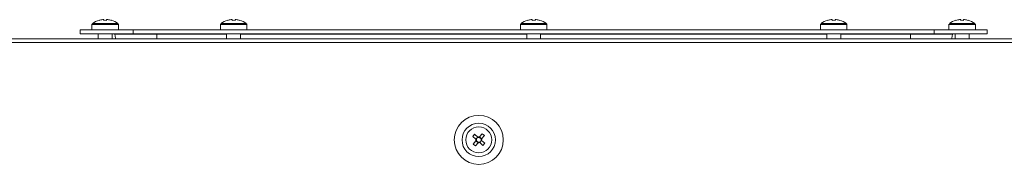
# Model space of a CAD drawing. Units: millimetres. Extents: x 0 to 8400, y 0 to 5940.
# Drawn here: x 858 to 1211, y 3910 to 3962 of the extents above; entities that cross this region are included whole.
import ezdxf

# ---------------------------------------------------------------- set-up
doc = ezdxf.new("R2010")
doc.units = ezdxf.units.MM
doc.header["$LTSCALE"] = 25.4

msp = doc.modelspace()

# ---------------------------------------------------------------- linework, layer by layer
at = {"linetype": 'Continuous', "lineweight": 18}
for p, q in [((886.5, 3962.06), (886.5, 3962.06)), ((886.5, 3962.06), (886.5, 3962.06)), ((887.79, 3962.32), (888.18, 3962.32)), ((887.79, 3962.32), (888.18, 3962.32)), ((887.79, 3962.32), (888.18, 3962.32)), ((888.18, 3962.32), (888.18, 3962.06)), ((889.21, 3962.32), (889.59, 3962.32)), ((889.21, 3962.06), (889.21, 3962.32)), ((889.21, 3962.32), (889.59, 3962.32)), ((889.21, 3962.32), (889.59, 3962.32)), ((890.88, 3962.06), (890.88, 3962.06)), ((890.88, 3962.06), (890.88, 3962.06)), ((932.5, 3962.06), (932.5, 3962.06)), ((933.79, 3962.32), (934.18, 3962.32)), ((933.79, 3962.32), (934.18, 3962.32)), ((934.18, 3962.32), (934.18, 3962.06)), ((935.21, 3962.06), (935.21, 3962.32)), ((935.21, 3962.32), (935.59, 3962.32)), ((935.21, 3962.32), (935.59, 3962.32)), ((936.88, 3962.06), (936.88, 3962.06)), ((1040, 3962.06), (1040, 3962.06)), ((1041.29, 3962.32), (1041.68, 3962.32)), ((1041.29, 3962.32), (1041.68, 3962.32)), ((1041.68, 3962.32), (1041.68, 3962.06)), ((1042.71, 3962.06), (1042.71, 3962.32)), ((1042.71, 3962.32), (1043.09, 3962.32)), ((1042.71, 3962.32), (1043.09, 3962.32)), ((1044.38, 3962.06), (1044.38, 3962.06)), ((1147.5, 3962.06), (1147.5, 3962.06)), ((1148.79, 3962.32), (1149.18, 3962.32)), ((1148.79, 3962.32), (1149.18, 3962.32)), ((1149.18, 3962.32), (1149.18, 3962.06)), ((1150.21, 3962.32), (1150.59, 3962.32)), ((1150.21, 3962.06), (1150.21, 3962.32)), ((1150.21, 3962.32), (1150.59, 3962.32)), ((1151.88, 3962.06), (1151.88, 3962.06)), ((1193.5, 3962.06), (1193.5, 3962.06)), ((1193.5, 3962.06), (1193.5, 3962.06)), ((1194.79, 3962.32), (1195.18, 3962.32)), ((1194.79, 3962.32), (1195.18, 3962.32)), ((1194.79, 3962.32), (1195.18, 3962.32)), ((1195.18, 3962.32), (1195.18, 3962.06)), ((1196.21, 3962.06), (1196.21, 3962.32)), ((1196.21, 3962.32), (1196.59, 3962.32)), ((1196.21, 3962.32), (1196.59, 3962.32)), ((1196.21, 3962.32), (1196.59, 3962.32)), ((1197.88, 3962.06), (1197.88, 3962.06)), ((1197.88, 3962.06), (1197.88, 3962.06)), ((879.69, 3958.69), (879.69, 3958.68)), ((879.69, 3957.18), (879.69, 3958.68)), ((883.94, 3960.59), (883.94, 3960.59)), ((883.94, 3960.59), (883.94, 3958.68)), ((883.94, 3960.59), (883.94, 3960.59)), ((884.14, 3960.96), (884.14, 3960.96)), ((893.25, 3960.96), (893.25, 3960.96)), ((893.44, 3960.59), (893.44, 3960.59)), ((893.44, 3958.68), (893.44, 3960.59)), ((893.44, 3960.59), (893.44, 3960.59)), ((929.94, 3958.69), (898.69, 3958.69)), ((898.69, 3958.68), (898.69, 3957.18)), ((898.69, 3958.68), (1185.69, 3958.68)), ((929.94, 3960.59), (929.94, 3958.68)), ((929.94, 3960.59), (929.94, 3960.59)), ((930.14, 3960.96), (930.14, 3960.96)), ((939.25, 3960.96), (939.25, 3960.96)), ((939.44, 3958.68), (939.44, 3960.59)), ((939.44, 3960.59), (939.44, 3960.59)), ((1037.44, 3958.69), (939.44, 3958.69)), ((1037.44, 3960.59), (1037.44, 3958.68)), ((1037.44, 3960.59), (1037.44, 3960.59)), ((1037.64, 3960.96), (1037.64, 3960.96)), ((1046.75, 3960.96), (1046.75, 3960.96)), ((1046.94, 3958.68), (1046.94, 3960.59)), ((1046.94, 3960.59), (1046.94, 3960.59)), ((1144.94, 3958.68), (1046.94, 3958.69)), ((1144.94, 3960.59), (1144.94, 3960.59)), ((1144.94, 3960.59), (1144.94, 3958.68)), ((1145.14, 3960.96), (1145.14, 3960.96)), ((1154.25, 3960.96), (1154.25, 3960.96)), ((1154.44, 3960.59), (1154.44, 3960.59)), ((1154.44, 3958.68), (1154.44, 3960.59)), ((1185.69, 3958.68), (1154.44, 3958.68)), ((1185.69, 3957.18), (1185.69, 3958.68)), ((1190.94, 3960.59), (1190.94, 3958.68)), ((1190.94, 3960.59), (1190.94, 3960.59)), ((1190.94, 3960.59), (1190.94, 3960.59)), ((1191.14, 3960.96), (1191.14, 3960.96)), ((1200.25, 3960.96), (1200.25, 3960.96)), ((1200.44, 3958.68), (1200.44, 3960.59)), ((1200.44, 3960.59), (1200.44, 3960.59)), ((1200.44, 3960.59), (1200.44, 3960.59)), ((1204.69, 3958.68), (1204.69, 3958.68)), ((1204.69, 3958.68), (1204.69, 3957.18)), ((1408.42, 3955.38), (636.62, 3955.38)), ((886.19, 3957.18), (886.19, 3955.38)), ((891.19, 3955.38), (891.19, 3957.18)), ((892.19, 3957.09), (892.19, 3957.08)), ((892.19, 3957.09), (902.19, 3957.09)), ((892.19, 3957.08), (902.19, 3957.08)), ((898.69, 3957.18), (1185.69, 3957.18)), ((902.19, 3957.09), (902.19, 3957.08)), ((907.19, 3957.09), (907.19, 3957.09)), ((932.19, 3957.09), (907.19, 3957.09)), ((932.19, 3957.09), (907.19, 3957.09)), ((907.19, 3957.08), (907.19, 3957.08)), ((907.19, 3957.08), (932.19, 3957.08)), ((907.19, 3957.08), (932.19, 3957.08)), ((907.19, 3955.38), (907.19, 3957.08)), ((932.19, 3957.18), (932.19, 3955.38)), ((937.19, 3955.38), (937.19, 3957.18)), ((1039.69, 3957.09), (937.19, 3957.09)), ((1039.69, 3957.09), (937.19, 3957.09)), ((937.19, 3957.08), (1039.69, 3957.08)), ((937.19, 3957.08), (1039.69, 3957.08)), ((1039.69, 3957.18), (1039.69, 3955.38)), ((1044.69, 3955.38), (1044.69, 3957.18)), ((1147.19, 3957.08), (1044.69, 3957.09)), ((1147.19, 3957.08), (1044.69, 3957.09)), ((1044.69, 3957.08), (1147.19, 3957.08)), ((1044.69, 3957.08), (1147.19, 3957.08)), ((1147.19, 3957.18), (1147.19, 3955.38)), ((1152.19, 3955.38), (1152.19, 3957.18)), ((1152.19, 3957.08), (1177.19, 3957.08)), ((1152.19, 3957.08), (1177.19, 3957.08)), ((1177.19, 3957.08), (1152.19, 3957.08)), ((1177.19, 3957.08), (1152.19, 3957.08)), ((1177.19, 3957.08), (1177.19, 3957.08)), ((1177.19, 3957.08), (1177.19, 3957.08)), ((1177.19, 3955.38), (1177.19, 3957.08)), ((1192.19, 3957.08), (1182.19, 3957.08)), ((1182.19, 3957.08), (1182.19, 3957.08)), ((1192.19, 3957.08), (1182.19, 3957.08)), ((1192.19, 3957.08), (1192.19, 3957.08)), ((1193.19, 3957.18), (1193.19, 3955.38)), ((1198.19, 3955.38), (1198.19, 3957.18)), ((1408.42, 3954.13), (636.62, 3954.13)), ((1020.34, 3920.35), (1021.01, 3921.13)), ((1021.48, 3919.36), (1020.34, 3920.35)), ((1020.34, 3920.35), (1021.48, 3919.36)), ((1021.01, 3921.13), (1022.16, 3920.13)), ((1021.48, 3919.36), (1022.16, 3920.13)), ((1021.67, 3919.19), (1021.48, 3919.36)), ((1022.74, 3920.17), (1023.74, 3921.32)), ((1022.74, 3920.17), (1023.52, 3919.5)), ((1023.52, 3919.5), (1023.35, 3919.31)), ((1024.52, 3920.64), (1023.52, 3919.5)), ((1024.52, 3920.64), (1023.52, 3919.5)), ((1023.74, 3921.32), (1024.52, 3920.64)), ((1017.87, 3919.13), (1017.87, 3919.13)), ((1020.52, 3917.62), (1021.52, 3918.77)), ((1021.3, 3916.95), (1020.52, 3917.62)), ((1022.3, 3918.09), (1021.3, 3916.95)), ((1021.3, 3916.95), (1022.3, 3918.09)), ((1022.3, 3918.09), (1021.52, 3918.77)), ((1022.47, 3918.28), (1022.3, 3918.09)), ((1022.88, 3918.14), (1022.69, 3918.3)), ((1023.56, 3918.91), (1022.88, 3918.14)), ((1024.03, 3917.14), (1022.88, 3918.14)), ((1024.03, 3917.14), (1022.89, 3918.13)), ((1023.56, 3918.91), (1024.71, 3917.91)), ((1024.71, 3917.91), (1024.03, 3917.14)), ((1027.17, 3919.13), (1027.17, 3919.13))]:
    msp.add_line(p, q, dxfattribs=at)
at = {"linetype": 'Continuous', "lineweight": 18, "flags": 128}
for points in [[(886.5, 3962.06), (886.5, 3962.07), (886.5, 3962.07), (886.5, 3962.08), (886.5, 3962.08), (886.5, 3962.08), (886.5, 3962.07), (886.5, 3962.07), (886.5, 3962.06)], [(886.5, 3962.06), (886.5, 3962.07), (886.5, 3962.07), (886.5, 3962.08), (886.5, 3962.08), (886.5, 3962.08), (886.5, 3962.07), (886.5, 3962.07), (886.5, 3962.06)], [(886.5, 3962.06), (886.5, 3962.07), (886.5, 3962.07), (886.5, 3962.08), (886.5, 3962.08), (886.5, 3962.08), (886.5, 3962.07), (886.5, 3962.07), (886.5, 3962.06)], [(890.88, 3962.06), (890.88, 3962.07), (890.89, 3962.07), (890.89, 3962.08), (890.89, 3962.08), (890.89, 3962.08), (890.89, 3962.07), (890.88, 3962.07), (890.88, 3962.06)], [(890.88, 3962.06), (890.88, 3962.07), (890.89, 3962.07), (890.89, 3962.08), (890.89, 3962.08), (890.89, 3962.08), (890.89, 3962.07), (890.88, 3962.07), (890.88, 3962.06)], [(890.88, 3962.06), (890.88, 3962.07), (890.89, 3962.07), (890.89, 3962.08), (890.89, 3962.08), (890.89, 3962.08), (890.89, 3962.07), (890.88, 3962.07), (890.88, 3962.06)], [(932.5, 3962.06), (932.5, 3962.07), (932.5, 3962.07), (932.5, 3962.08), (932.5, 3962.08), (932.5, 3962.08), (932.5, 3962.07), (932.5, 3962.07), (932.5, 3962.06)], [(932.5, 3962.06), (932.5, 3962.07), (932.5, 3962.07), (932.5, 3962.08), (932.5, 3962.08), (932.5, 3962.08), (932.5, 3962.07), (932.5, 3962.07), (932.5, 3962.06)], [(936.88, 3962.06), (936.88, 3962.07), (936.89, 3962.07), (936.89, 3962.08), (936.89, 3962.08), (936.89, 3962.08), (936.89, 3962.07), (936.88, 3962.07), (936.88, 3962.06)], [(936.88, 3962.06), (936.88, 3962.07), (936.89, 3962.07), (936.89, 3962.08), (936.89, 3962.08), (936.89, 3962.08), (936.89, 3962.07), (936.88, 3962.07), (936.88, 3962.06)], [(1040, 3962.06), (1040, 3962.07), (1040, 3962.07), (1040, 3962.08), (1040, 3962.08), (1040, 3962.08), (1040, 3962.07), (1040, 3962.07), (1040, 3962.06)], [(1040, 3962.06), (1040, 3962.07), (1040, 3962.07), (1040, 3962.08), (1040, 3962.08), (1040, 3962.08), (1040, 3962.07), (1040, 3962.07), (1040, 3962.06)], [(1044.38, 3962.06), (1044.38, 3962.07), (1044.39, 3962.07), (1044.39, 3962.08), (1044.39, 3962.08), (1044.39, 3962.08), (1044.39, 3962.07), (1044.38, 3962.07), (1044.38, 3962.06)], [(1044.38, 3962.06), (1044.38, 3962.07), (1044.39, 3962.07), (1044.39, 3962.08), (1044.39, 3962.08), (1044.39, 3962.08), (1044.39, 3962.07), (1044.38, 3962.07), (1044.38, 3962.06)], [(1147.5, 3962.06), (1147.5, 3962.07), (1147.5, 3962.07), (1147.5, 3962.08), (1147.5, 3962.08), (1147.5, 3962.08), (1147.5, 3962.07), (1147.5, 3962.07), (1147.5, 3962.06)], [(1147.5, 3962.06), (1147.5, 3962.07), (1147.5, 3962.07), (1147.5, 3962.08), (1147.5, 3962.08), (1147.5, 3962.08), (1147.5, 3962.07), (1147.5, 3962.07), (1147.5, 3962.06)], [(1151.88, 3962.06), (1151.88, 3962.07), (1151.89, 3962.07), (1151.89, 3962.08), (1151.89, 3962.08), (1151.89, 3962.08), (1151.89, 3962.07), (1151.88, 3962.07), (1151.88, 3962.06)], [(1151.88, 3962.06), (1151.88, 3962.07), (1151.89, 3962.07), (1151.89, 3962.08), (1151.89, 3962.08), (1151.89, 3962.08), (1151.89, 3962.07), (1151.88, 3962.07), (1151.88, 3962.06)], [(1193.5, 3962.06), (1193.5, 3962.07), (1193.5, 3962.07), (1193.5, 3962.08), (1193.5, 3962.08), (1193.5, 3962.08), (1193.5, 3962.07), (1193.5, 3962.07), (1193.5, 3962.06)], [(1193.5, 3962.06), (1193.5, 3962.07), (1193.5, 3962.07), (1193.5, 3962.08), (1193.5, 3962.08), (1193.5, 3962.08), (1193.5, 3962.07), (1193.5, 3962.07), (1193.5, 3962.06)], [(1193.5, 3962.06), (1193.5, 3962.07), (1193.5, 3962.07), (1193.5, 3962.08), (1193.5, 3962.08), (1193.5, 3962.08), (1193.5, 3962.07), (1193.5, 3962.07), (1193.5, 3962.06)], [(1197.88, 3962.06), (1197.88, 3962.07), (1197.89, 3962.07), (1197.89, 3962.08), (1197.89, 3962.08), (1197.89, 3962.08), (1197.89, 3962.07), (1197.88, 3962.07), (1197.88, 3962.06)], [(1197.88, 3962.06), (1197.88, 3962.07), (1197.89, 3962.07), (1197.89, 3962.08), (1197.89, 3962.08), (1197.89, 3962.08), (1197.89, 3962.07), (1197.88, 3962.07), (1197.88, 3962.06)], [(1197.88, 3962.06), (1197.88, 3962.07), (1197.89, 3962.07), (1197.89, 3962.08), (1197.89, 3962.08), (1197.89, 3962.08), (1197.89, 3962.07), (1197.88, 3962.07), (1197.88, 3962.06)], [(883.94, 3958.69), (882.71, 3958.69), (881.41, 3958.69), (880.46, 3958.69), (879.89, 3958.69), (879.69, 3958.69)], [(879.69, 3958.68), (879.89, 3958.68), (880.46, 3958.68), (881.41, 3958.68), (882.71, 3958.68), (884.33, 3958.68), (886.25, 3958.68), (888.42, 3958.68), (890.8, 3958.68), (893.34, 3958.68), (895.99, 3958.68), (898.69, 3958.68)], [(883.94, 3960.59), (884.12, 3960.59), (884.63, 3960.59), (885.45, 3960.59), (886.51, 3960.59), (887.73, 3960.59), (889.02, 3960.59), (890.28, 3960.59), (891.43, 3960.59), (892.38, 3960.59), (893.05, 3960.59), (893.4, 3960.59), (893.44, 3960.59)], [(883.94, 3958.68), (884.12, 3958.68), (884.63, 3958.68), (885.45, 3958.68), (886.51, 3958.68), (887.73, 3958.68), (889.02, 3958.68), (890.28, 3958.68), (891.43, 3958.68), (892.38, 3958.68), (893.05, 3958.68), (893.4, 3958.68), (893.44, 3958.68)], [(884.14, 3960.96), (884.32, 3960.96), (884.86, 3960.96), (885.71, 3960.96), (886.8, 3960.96), (888.04, 3960.96), (889.34, 3960.96), (890.58, 3960.96), (891.68, 3960.96), (892.52, 3960.96), (893.06, 3960.96), (893.25, 3960.96), (893.25, 3960.96)], [(885.99, 3958.68), (886.17, 3958.68), (886.7, 3958.68), (887.49, 3958.68), (888.44, 3958.68), (889.43, 3958.68), (890.32, 3958.68), (890.99, 3958.68), (891.35, 3958.68), (891.39, 3958.68)], [(898.69, 3958.69), (895.99, 3958.69), (893.44, 3958.69)], [(929.94, 3960.59), (930.12, 3960.59), (930.63, 3960.59), (931.45, 3960.59), (932.51, 3960.59), (933.73, 3960.59), (935.02, 3960.59), (936.28, 3960.59), (937.43, 3960.59), (938.38, 3960.59), (939.05, 3960.59), (939.4, 3960.59), (939.44, 3960.59)], [(929.94, 3958.68), (930.12, 3958.68), (930.63, 3958.68), (931.45, 3958.68), (932.51, 3958.68), (933.73, 3958.68), (935.02, 3958.68), (936.28, 3958.68), (937.43, 3958.68), (938.38, 3958.68), (939.05, 3958.68), (939.4, 3958.68), (939.44, 3958.68)], [(930.14, 3960.96), (930.32, 3960.96), (930.86, 3960.96), (931.71, 3960.96), (932.8, 3960.96), (934.04, 3960.96), (935.34, 3960.96), (936.58, 3960.96), (937.68, 3960.96), (938.52, 3960.96), (939.06, 3960.96), (939.25, 3960.96), (939.25, 3960.96)], [(931.99, 3958.68), (932.17, 3958.68), (932.7, 3958.68), (933.49, 3958.68), (934.44, 3958.68), (935.43, 3958.68), (936.32, 3958.68), (936.99, 3958.68), (937.35, 3958.68), (937.39, 3958.68)], [(1037.44, 3960.59), (1037.62, 3960.59), (1038.13, 3960.59), (1038.95, 3960.59), (1040.01, 3960.59), (1041.23, 3960.59), (1042.52, 3960.59), (1043.78, 3960.59), (1044.93, 3960.59), (1045.88, 3960.59), (1046.55, 3960.59), (1046.9, 3960.59), (1046.94, 3960.59)], [(1037.44, 3958.68), (1037.62, 3958.68), (1038.13, 3958.68), (1038.95, 3958.68), (1040.01, 3958.68), (1041.23, 3958.68), (1042.52, 3958.68), (1043.78, 3958.68), (1044.93, 3958.68), (1045.88, 3958.68), (1046.55, 3958.68), (1046.9, 3958.68), (1046.94, 3958.68)], [(1037.64, 3960.96), (1037.82, 3960.96), (1038.36, 3960.96), (1039.21, 3960.96), (1040.3, 3960.96), (1041.54, 3960.96), (1042.84, 3960.96), (1044.08, 3960.96), (1045.18, 3960.96), (1046.02, 3960.96), (1046.56, 3960.96), (1046.75, 3960.96), (1046.75, 3960.96)], [(1039.49, 3958.68), (1039.67, 3958.68), (1040.2, 3958.68), (1040.99, 3958.68), (1041.94, 3958.68), (1042.93, 3958.68), (1043.82, 3958.68), (1044.49, 3958.68), (1044.85, 3958.68), (1044.89, 3958.68)], [(1144.94, 3960.59), (1145.12, 3960.59), (1145.63, 3960.59), (1146.45, 3960.59), (1147.51, 3960.59), (1148.73, 3960.59), (1150.02, 3960.59), (1151.28, 3960.59), (1152.43, 3960.59), (1153.38, 3960.59), (1154.05, 3960.59), (1154.4, 3960.59), (1154.44, 3960.59)], [(1144.94, 3958.68), (1145.12, 3958.68), (1145.63, 3958.68), (1146.45, 3958.68), (1147.51, 3958.68), (1148.73, 3958.68), (1150.02, 3958.68), (1151.28, 3958.68), (1152.43, 3958.68), (1153.38, 3958.68), (1154.05, 3958.68), (1154.4, 3958.68), (1154.44, 3958.68)], [(1145.14, 3960.96), (1145.32, 3960.96), (1145.86, 3960.96), (1146.71, 3960.96), (1147.8, 3960.96), (1149.04, 3960.96), (1150.34, 3960.96), (1151.58, 3960.96), (1152.68, 3960.96), (1153.52, 3960.96), (1154.06, 3960.96), (1154.25, 3960.96), (1154.25, 3960.96)], [(1146.99, 3958.68), (1147.17, 3958.68), (1147.7, 3958.68), (1148.49, 3958.68), (1149.44, 3958.68), (1150.43, 3958.68), (1151.32, 3958.68), (1151.99, 3958.68), (1152.35, 3958.68), (1152.39, 3958.68)], [(1190.94, 3958.68), (1188.4, 3958.68), (1185.69, 3958.68)], [(1185.69, 3958.68), (1188.4, 3958.68), (1191.04, 3958.68), (1193.58, 3958.68), (1195.96, 3958.68), (1198.13, 3958.68), (1200.05, 3958.68), (1201.68, 3958.68), (1202.97, 3958.68), (1203.92, 3958.68), (1204.5, 3958.68), (1204.69, 3958.68)], [(1190.94, 3960.59), (1191.12, 3960.59), (1191.63, 3960.59), (1192.45, 3960.59), (1193.51, 3960.59), (1194.73, 3960.59), (1196.02, 3960.59), (1197.28, 3960.59), (1198.43, 3960.59), (1199.38, 3960.59), (1200.05, 3960.59), (1200.4, 3960.59), (1200.44, 3960.59)], [(1190.94, 3958.68), (1191.12, 3958.68), (1191.63, 3958.68), (1192.45, 3958.68), (1193.51, 3958.68), (1194.73, 3958.68), (1196.02, 3958.68), (1197.28, 3958.68), (1198.43, 3958.68), (1199.38, 3958.68), (1200.05, 3958.68), (1200.4, 3958.68), (1200.44, 3958.68)], [(1191.14, 3960.96), (1191.32, 3960.96), (1191.86, 3960.96), (1192.71, 3960.96), (1193.8, 3960.96), (1195.04, 3960.96), (1196.34, 3960.96), (1197.58, 3960.96), (1198.68, 3960.96), (1199.52, 3960.96), (1200.06, 3960.96), (1200.25, 3960.96), (1200.25, 3960.96)], [(1192.99, 3958.68), (1193.17, 3958.68), (1193.7, 3958.68), (1194.49, 3958.68), (1195.44, 3958.68), (1196.43, 3958.68), (1197.32, 3958.68), (1197.99, 3958.68), (1198.35, 3958.68), (1198.39, 3958.68)], [(1204.69, 3958.68), (1204.5, 3958.68), (1203.92, 3958.68), (1202.97, 3958.68), (1201.68, 3958.68), (1200.44, 3958.68)], [(898.69, 3957.18), (895.99, 3957.18), (893.34, 3957.18), (890.8, 3957.18), (888.42, 3957.18), (886.25, 3957.18), (884.33, 3957.18), (882.71, 3957.18), (881.41, 3957.18), (880.46, 3957.18), (879.89, 3957.18), (879.69, 3957.18)], [(907.19, 3957.09), (904.85, 3957.09), (902.56, 3957.09), (900.38, 3957.09), (898.38, 3957.09), (896.59, 3957.09), (895.06, 3957.09), (893.83, 3957.09), (892.93, 3957.09), (892.38, 3957.09), (892.19, 3957.09)], [(892.49, 3955.38), (892.39, 3955.68), (892.19, 3957.08)], [(892.19, 3957.08), (892.38, 3957.08), (892.93, 3957.08), (893.83, 3957.08), (895.06, 3957.08), (896.59, 3957.08), (898.38, 3957.08), (900.38, 3957.08), (902.56, 3957.08), (904.85, 3957.08), (907.19, 3957.08)], [(907.19, 3957.09), (906.22, 3957.09), (905.28, 3957.09), (904.41, 3957.09), (903.66, 3957.09), (903.03, 3957.09), (902.57, 3957.09), (902.29, 3957.09), (902.19, 3957.09)], [(902.19, 3957.08), (902.29, 3957.08), (902.57, 3957.08), (903.03, 3957.08), (903.66, 3957.08), (904.41, 3957.08), (905.28, 3957.08), (906.22, 3957.08), (907.19, 3957.08)], [(1177.19, 3957.08), (1178.17, 3957.08), (1179.11, 3957.08), (1179.97, 3957.08), (1180.73, 3957.08), (1181.35, 3957.08), (1181.81, 3957.08), (1182.1, 3957.08), (1182.19, 3957.08)], [(1177.19, 3957.08), (1179.54, 3957.08), (1181.83, 3957.08), (1184, 3957.08), (1186.01, 3957.08), (1187.8, 3957.08), (1189.33, 3957.08), (1190.56, 3957.08), (1191.46, 3957.08), (1192.01, 3957.08), (1192.19, 3957.08)], [(1192.19, 3957.08), (1192.01, 3957.08), (1191.46, 3957.08), (1190.56, 3957.08), (1189.33, 3957.08), (1187.8, 3957.08), (1186.01, 3957.08), (1184, 3957.08), (1181.83, 3957.08), (1179.54, 3957.08), (1177.19, 3957.08)], [(1182.19, 3957.08), (1182.1, 3957.08), (1181.81, 3957.08), (1181.35, 3957.08), (1180.73, 3957.08), (1179.97, 3957.08), (1179.11, 3957.08), (1178.17, 3957.08), (1177.19, 3957.08)], [(1204.69, 3957.18), (1204.5, 3957.18), (1203.92, 3957.18), (1202.97, 3957.18), (1201.68, 3957.18), (1200.05, 3957.18), (1198.13, 3957.18), (1195.96, 3957.18), (1193.58, 3957.18), (1191.04, 3957.18), (1188.4, 3957.18), (1185.69, 3957.18)], [(1191.89, 3955.38), (1191.99, 3955.68), (1192.19, 3957.08)]]:
    msp.add_lwpolyline(points, dxfattribs=at)
at = {"linetype": 'Continuous', "lineweight": 18}
for radius in [8.8, 6, 4.65]:
    msp.add_circle((1022.52, 3919.13), radius, dxfattribs=at)
for centre, radius, start, end in [((888.69, 3954.39), 8, 105.9371, 124.7177), ((888.69, 3954.38), 8, 105.9371, 124.7177), ((888.69, 3954.39), 8, 105.9371, 124.7177), ((888.69, 3954.39), 7.98, 96.4806, 105.9149), ((888.69, 3954.38), 7.98, 96.4806, 105.9149), ((888.69, 3954.39), 7.98, 96.4806, 105.9149), ((888.69, 3953.29), 8.79, 86.6393, 93.3604), ((888.69, 3954.39), 7.98, 74.0847, 83.519), ((888.69, 3954.38), 7.98, 74.0847, 83.519), ((888.69, 3954.39), 7.98, 74.0847, 83.519), ((888.69, 3954.39), 8, 55.2819, 74.0625), ((888.69, 3954.38), 8, 55.2819, 74.0625), ((888.69, 3954.39), 8, 55.2819, 74.0625), ((934.69, 3954.38), 8, 105.9371, 124.7177), ((934.69, 3954.39), 8, 105.9371, 124.7177), ((934.69, 3954.38), 7.98, 96.4806, 105.9149), ((934.69, 3954.39), 7.98, 96.4806, 105.9149), ((934.69, 3953.29), 8.79, 86.6393, 93.3604), ((934.69, 3953.29), 8.79, 86.6393, 93.3604), ((934.69, 3954.38), 7.98, 74.0847, 83.519), ((934.69, 3954.39), 7.98, 74.0847, 83.519), ((934.69, 3954.38), 8, 55.2819, 74.0625), ((934.69, 3954.39), 8, 55.2819, 74.0625), ((1042.19, 3954.38), 8, 105.9371, 124.7177), ((1042.19, 3954.39), 8, 105.9371, 124.7177), ((1042.19, 3954.38), 7.98, 96.4806, 105.9149), ((1042.19, 3954.39), 7.98, 96.4806, 105.9149), ((1042.19, 3953.29), 8.79, 86.6393, 93.3604), ((1042.19, 3953.29), 8.79, 86.6393, 93.3604), ((1042.19, 3954.38), 7.98, 74.0847, 83.519), ((1042.19, 3954.39), 7.98, 74.0847, 83.519), ((1042.19, 3954.38), 8, 55.2819, 74.0625), ((1042.19, 3954.39), 8, 55.2819, 74.0625), ((1149.69, 3954.38), 8, 105.9371, 124.7177), ((1149.69, 3954.38), 8, 105.9371, 124.7177), ((1149.69, 3954.38), 7.98, 96.4806, 105.9149), ((1149.69, 3954.38), 7.98, 96.4806, 105.9149), ((1149.69, 3953.29), 8.79, 86.6393, 93.3604), ((1149.69, 3953.29), 8.79, 86.6393, 93.3604), ((1149.69, 3954.38), 7.98, 74.0847, 83.519), ((1149.69, 3954.38), 7.98, 74.0847, 83.519), ((1149.69, 3954.38), 8, 55.2819, 74.0625), ((1149.69, 3954.38), 8, 55.2819, 74.0625), ((1195.69, 3954.38), 8, 105.9371, 124.7177), ((1195.69, 3954.38), 8, 105.9371, 124.7177), ((1195.69, 3954.38), 8, 105.9371, 124.7177), ((1195.69, 3954.38), 7.98, 96.4806, 105.9149), ((1195.69, 3954.38), 7.98, 96.4806, 105.9149), ((1195.69, 3953.29), 8.79, 86.6393, 93.3604), ((1195.69, 3954.38), 7.98, 74.0847, 83.519), ((1195.69, 3954.38), 7.98, 74.0847, 83.519), ((1195.69, 3954.38), 8, 55.2819, 74.0625), ((1195.69, 3954.38), 8, 55.2819, 74.0625), ((1195.69, 3954.38), 8, 55.2819, 74.0625), ((1022.52, 3919.13), 1.06, 167.9093, 200.0289), ((1022.52, 3919.13), 0.851, 101.728, 176.2102), ((1022.52, 3919.13), 0.851, 176.2102, 191.728), ((1022.52, 3919.13), 1.06, 77.9093, 110.0289), ((1022.52, 3919.13), 0.851, 86.2102, 101.728), ((1022.52, 3919.13), 0.851, 11.728, 86.2102), ((1022.52, 3919.13), 0.851, 356.2102, 11.728), ((1022.52, 3919.13), 1.06, 347.9093, 20.0289), ((1022.52, 3919.13), 0.851, 191.728, 266.2102), ((1022.52, 3919.13), 1.06, 257.9093, 290.0289), ((1022.52, 3919.13), 0.851, 266.2102, 281.728), ((1022.52, 3919.13), 0.851, 281.728, 356.2102)]:
    msp.add_arc(centre, radius, start, end, dxfattribs=at)
for points, knots in [([(883.98, 3960.75), (883.97, 3960.74), (883.94, 3960.69), (883.94, 3960.63), (883.94, 3960.59)], [0, 0, 0, 0, 0.219994, 1, 1, 1, 1]), ([(893.44, 3960.6), (893.44, 3960.64), (893.44, 3960.71), (893.4, 3960.76), (893.4, 3960.78)], [0, 0, 0, 0, 0.727759, 1, 1, 1, 1]), ([(929.98, 3960.75), (929.97, 3960.74), (929.94, 3960.69), (929.94, 3960.63), (929.94, 3960.59)], [0, 0, 0, 0, 0.219994, 1, 1, 1, 1]), ([(939.44, 3960.6), (939.44, 3960.64), (939.44, 3960.71), (939.4, 3960.76), (939.4, 3960.78)], [0, 0, 0, 0, 0.727759, 1, 1, 1, 1]), ([(1037.48, 3960.75), (1037.47, 3960.74), (1037.44, 3960.69), (1037.44, 3960.63), (1037.44, 3960.59)], [0, 0, 0, 0, 0.219994, 1, 1, 1, 1]), ([(1046.94, 3960.6), (1046.94, 3960.64), (1046.94, 3960.71), (1046.9, 3960.76), (1046.9, 3960.78)], [0, 0, 0, 0, 0.727759, 1, 1, 1, 1]), ([(1144.98, 3960.75), (1144.97, 3960.74), (1144.94, 3960.69), (1144.94, 3960.63), (1144.94, 3960.59)], [0, 0, 0, 0, 0.219994, 1, 1, 1, 1]), ([(1154.44, 3960.6), (1154.44, 3960.64), (1154.44, 3960.71), (1154.4, 3960.76), (1154.4, 3960.78)], [0, 0, 0, 0, 0.727759, 1, 1, 1, 1]), ([(1190.98, 3960.75), (1190.97, 3960.74), (1190.94, 3960.69), (1190.94, 3960.63), (1190.94, 3960.59)], [0, 0, 0, 0, 0.219994, 1, 1, 1, 1]), ([(1200.44, 3960.6), (1200.44, 3960.64), (1200.44, 3960.71), (1200.4, 3960.76), (1200.4, 3960.78)], [0, 0, 0, 0, 0.727759, 1, 1, 1, 1]), ([(1021.48, 3919.36), (1021.49, 3919.35), (1021.54, 3919.31), (1021.6, 3919.25), (1021.66, 3919.2), (1021.67, 3919.19)], [0, 0, 0, 0, 0.127988, 0.76144, 1, 1, 1, 1]), ([(1022.35, 3919.97), (1022.33, 3919.98), (1022.27, 3920.03), (1022.21, 3920.09), (1022.16, 3920.13), (1022.16, 3920.13)], [0, 0, 0, 0, 0.23856, 0.872012, 1, 1, 1, 1]), ([(1022.74, 3920.17), (1022.74, 3920.17), (1022.7, 3920.12), (1022.64, 3920.06), (1022.59, 3920), (1022.58, 3919.98)], [0, 0, 0, 0, 0.127988, 0.76144, 1, 1, 1, 1]), ([(1023.35, 3919.31), (1023.37, 3919.32), (1023.42, 3919.38), (1023.47, 3919.44), (1023.51, 3919.49), (1023.52, 3919.5)], [0, 0, 0, 0, 0.2385603, 0.8720116, 1, 1, 1, 1]), ([(1021.69, 3918.96), (1021.67, 3918.95), (1021.62, 3918.89), (1021.57, 3918.82), (1021.53, 3918.78), (1021.52, 3918.77)], [0, 0, 0, 0, 0.23856, 0.872012, 1, 1, 1, 1]), ([(1022.3, 3918.09), (1022.31, 3918.1), (1022.35, 3918.15), (1022.4, 3918.21), (1022.45, 3918.27), (1022.47, 3918.28)], [0, 0, 0, 0, 0.127988, 0.76144, 1, 1, 1, 1]), ([(1022.69, 3918.3), (1022.71, 3918.29), (1022.77, 3918.24), (1022.83, 3918.18), (1022.88, 3918.14), (1022.89, 3918.13)], [0, 0, 0, 0, 0.23856, 0.872012, 1, 1, 1, 1]), ([(1023.56, 3918.91), (1023.55, 3918.92), (1023.51, 3918.96), (1023.44, 3919.01), (1023.39, 3919.06), (1023.37, 3919.08)], [0, 0, 0, 0, 0.127988, 0.76144, 1, 1, 1, 1])]:
    msp.add_open_spline(points, degree=3, knots=knots, dxfattribs=at)

doc.saveas('drawing.dxf')
